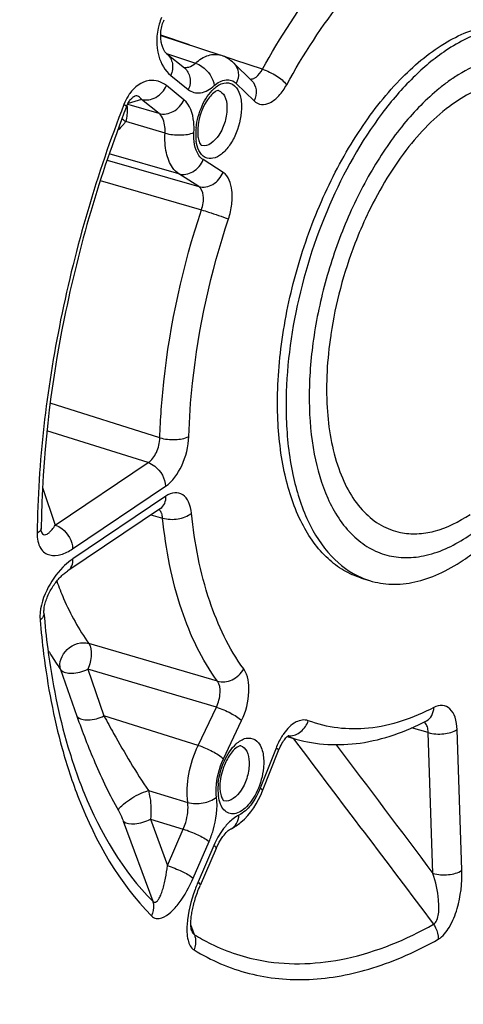
# Model space of a CAD drawing. Units: millimetres. Extents: x 0 to 594, y -43 to 420.
# Drawn here: x 349 to 355, y 54 to 66 of the extents above; entities that cross this region are included whole.
import ezdxf

# ---------------------------------------------------------------- set-up
doc = ezdxf.new("R2010")
doc.units = ezdxf.units.MM
doc.header["$LTSCALE"] = 32.67
doc.layers.get('0').update_dxf_attribs({"linetype": 'CONTINUOUS'})

msp = doc.modelspace()

# ---------------------------------------------------------------- linework, layer by layer
at = {"color": 7, "linetype": 'CONTINUOUS'}
for p, q in [((351.112965, 65.774861), (351.830336, 65.537602)), ((351.186244, 65.553155), (351.395746, 65.385185)), ((351.985847, 65.442045), (352.198506, 65.23363)), ((351.11188, 60.128157), (350.003176, 59.382085)), ((351.11188, 60.128156), (351.115359, 60.130339)), ((353.504016, 59.296631), (353.605433, 59.265387)), ((352.622399, 57.403602), (352.726509, 57.373857)), ((351.774636, 56.067819), (351.582812, 55.625159)), ((351.797466, 56.116288), (351.811461, 56.14246))]:
    msp.add_line(p, q, dxfattribs=at)
at = {"color": 9, "linetype": 'CONTINUOUS'}
for p, q in [((351.455517, 65.661568), (351.112995, 65.776069)), ((351.182302, 65.556568), (351.218617, 65.544581)), ((351.218617, 65.544581), (351.526298, 65.443025)), ((351.990473, 65.482721), (351.859492, 65.526516)), ((351.998544, 65.480023), (351.990473, 65.482721)), ((352.325895, 65.370573), (351.998544, 65.480023)), ((351.232696, 65.295616), (351.442198, 65.127646)), ((351.38986, 65.006884), (351.180359, 65.174853)), ((352.013696, 65.201007), (352.226355, 64.992592)), ((350.883186, 65.01039), (350.722787, 64.96202)), ((351.092687, 64.842421), (350.883186, 65.01039)), ((350.766238, 64.936622), (350.717075, 64.950808)), ((351.092687, 64.842421), (350.766238, 64.936622)), ((351.164425, 64.608046), (350.696267, 64.74463)), ((351.328929, 64.121997), (350.498202, 64.35957)), ((350.473433, 64.285662), (351.565986, 63.969849)), ((351.85647, 64.139126), (351.619422, 64.291267)), ((351.565986, 63.969849), (351.328929, 64.121997)), ((350.392538, 64.041118), (351.598241, 63.691598)), ((351.102729, 60.971045), (349.794793, 61.382956)), ((350.964283, 60.67393), (349.756182, 61.055301)), ((349.855643, 59.927902), (350.964283, 60.67393)), ((349.702341, 60.376665), (349.855643, 59.927902)), ((350.062429, 59.645287), (351.171065, 60.391312)), ((351.175075, 60.273034), (350.066439, 59.527008)), ((350.996228, 60.050336), (351.135257, 60.011538)), ((351.789013, 58.064352), (350.25531, 58.516027)), ((349.918675, 58.205203), (350.112937, 57.647675)), ((350.242486, 58.208341), (350.436099, 57.651692)), ((351.776642, 57.756071), (350.242486, 58.208341)), ((351.560245, 57.298785), (351.776642, 57.756071)), ((351.560245, 57.298785), (350.436099, 57.651692)), ((351.861962, 57.137009), (352.07835, 57.594277)), ((354.303655, 57.451103), (354.104001, 57.50681)), ((354.705853, 55.807322), (354.64888, 57.487884)), ((352.693478, 57.383422), (352.709523, 57.36213)), ((354.360629, 55.770535), (354.303655, 57.451103)), ((352.488312, 57.265587), (352.298955, 56.786647)), ((350.967022, 56.758105), (351.4353, 56.617959)), ((350.666908, 56.393768), (351.017286, 55.437482)), ((350.990442, 56.417964), (351.193278, 55.863502)), ((350.990442, 56.417964), (351.382299, 56.299645)), ((351.193278, 55.863502), (351.382299, 56.299645)), ((351.501057, 55.715107), (351.690079, 56.151251)), ((351.748087, 56.104743), (351.559066, 55.668599)), ((351.494859, 55.094578), (351.472457, 55.157462)), ((351.514806, 55.038593), (351.494859, 55.094578))]:
    msp.add_line(p, q, dxfattribs=at)
at = {"color": 7, "linetype": 'CONTINUOUS'}
for points in [[(351.186229, 65.553166), (351.183945, 65.555069), (351.180249, 65.558441), (351.176266, 65.562473), (351.172046, 65.567196), (351.167655, 65.572621), (351.163133, 65.578779), (351.158528, 65.585687), (351.153912, 65.593318), (351.149328, 65.601683), (351.144818, 65.610794), (351.140443, 65.620613), (351.136245, 65.631132), (351.132261, 65.642354), (351.128537, 65.654258), (351.125112, 65.66684), (351.122024, 65.680089), (351.119315, 65.693983), (351.117026, 65.708511), (351.115197, 65.723654), (351.113873, 65.739375), (351.113094, 65.755645), (351.112903, 65.772421), (351.11334, 65.789653), (351.114446, 65.807289), (351.116253, 65.825229), (351.118785, 65.843351), (351.122062, 65.861569), (351.126077, 65.8797), (351.130782, 65.897491), (351.136141, 65.914822), (351.142066, 65.93148), (351.148383, 65.947116), (351.155032, 65.961758)], [(350.704068, 64.921192), (350.709467, 64.934373), (350.715464, 64.947598), (350.721853, 64.960333), (350.728512, 64.97236), (350.735355, 64.983582), (350.742297, 64.993924), (350.749194, 65.00327), (350.75595, 65.011601), (350.762496, 65.018943), (350.768736, 65.0253), (350.774601, 65.03072), (350.780051, 65.035276), (350.785031, 65.039025), (350.789502, 65.04204), (350.793455, 65.044411), (350.796886, 65.046226), (350.799792, 65.047565), (350.80217, 65.048501), (350.803917, 65.049079)], [(349.690695, 59.846307), (349.690391, 59.847239), (349.689578, 59.850148), (349.688632, 59.854411), (349.687693, 59.859975), (349.686871, 59.866853), (349.686281, 59.874983), (349.686016, 59.884067), (349.686025, 59.889237)], [(349.720322, 58.876577), (349.719851, 58.884161), (349.719652, 58.894299), (349.71994, 58.905929), (349.720803, 58.918756), (349.722301, 58.932626), (349.72448, 58.947437), (349.727335, 58.962898), (349.730844, 58.978809), (349.73499, 58.995068), (349.739742, 59.011552), (349.745061, 59.02815), (349.750909, 59.044772), (349.757253, 59.061357), (349.764056, 59.077846), (349.771282, 59.094186), (349.778906, 59.11035), (349.786895, 59.126297), (349.795217, 59.141993), (349.803852, 59.157425), (349.812771, 59.172566), (349.821951, 59.187392), (349.831379, 59.201906), (349.841033, 59.216086), (349.850891, 59.229919), (349.860948, 59.243409), (349.87119, 59.256544), (349.881593, 59.269301), (349.892135, 59.281665), (349.902798, 59.293624), (349.91356, 59.305158), (349.924388, 59.316239), (349.93526, 59.326855), (349.946153, 59.33699), (349.957025, 59.346615), (349.967852, 59.35572), (349.978606, 59.364291), (349.989235, 59.372295), (349.999694, 59.379715), (350.003148, 59.382065)], [(352.328609, 56.757217), (352.518959, 57.238659), (352.528133, 57.260458), (352.537787, 57.281273), (352.547799, 57.300945), (352.558008, 57.319278), (352.568294, 57.3362), (352.578519, 57.351624), (352.588467, 57.365386), (352.597973, 57.377446), (352.606933, 57.387858), (352.615202, 57.39664), (352.622636, 57.403832), (352.629142, 57.409539), (352.634608, 57.41386), (352.638932, 57.416908), (352.639646, 57.417374)], [(351.811461, 56.14246), (351.82561, 56.16665), (351.839826, 56.188919), (351.853967, 56.209226), (351.867862, 56.22751), (351.881377, 56.243787), (351.894372, 56.258068), (351.906668, 56.270348), (351.918037, 56.280609), (351.92832, 56.288934), (351.93734, 56.295417), (351.944798, 56.300113), (351.950491, 56.303201), (351.951457, 56.303672)], [(351.774636, 56.067818), (351.783768, 56.08817), (351.797466, 56.116288)], [(351.480882, 55.08961), (351.480291, 55.091397), (351.479305, 55.094867), (351.4781, 55.099918), (351.476804, 55.106521), (351.475559, 55.114411), (351.474447, 55.123477), (351.473526, 55.133663), (351.472853, 55.144723), (351.472455, 55.156535), (351.472348, 55.169056), (351.472544, 55.182178), (351.473049, 55.195822), (351.473863, 55.209946), (351.474989, 55.224513), (351.476423, 55.239471), (351.478165, 55.254783), (351.480215, 55.27045), (351.482573, 55.286434), (351.485234, 55.302716), (351.488208, 55.319329), (351.491493, 55.336248), (351.495091, 55.353448), (351.499015, 55.370974), (351.503271, 55.388817), (351.507857, 55.406947), (351.512784, 55.425377), (351.51805, 55.444076), (351.523662, 55.463032), (351.529645, 55.482296), (351.536003, 55.501845), (351.54274, 55.52166), (351.549887, 55.541791), (351.55745, 55.56221), (351.565436, 55.58289), (351.573884, 55.603877), (351.582812, 55.625159)]]:
    msp.add_lwpolyline(points, dxfattribs=at)
at = {"color": 9, "linetype": 'CONTINUOUS'}
for centre, radius, start, end in [((351.734078, 65.720862), 0.666405, 156.3069291, 163.7264324), ((355.689825, 63.63576), 1.958482, 121.6174012, 123.9512602), ((355.958916, 63.266228), 2.41581, 128.8069187, 129.13773), ((352.258499, 64.592375), 0.728484, 173.8916914, 178.6707933), ((352.176262, 64.594494), 0.64622, 178.6894391, 181.9111167), ((352.113368, 64.592475), 0.583293, 181.918986, 184.9418837), ((352.057487, 64.587587), 0.527199, 184.9358391, 188.1280717), ((357.975587, 61.556295), 4.864717, 154.2750619, 154.7407967), ((357.92743, 61.486586), 4.838949, 171.4708729, 171.6079009), ((354.205813, 57.514654), 0.081663, 49.9085815, 51.6166437), ((353.149473, 58.85408), 1.539465, 250.1226751, 250.466137), ((352.646252, 57.599545), 0.188844, 265.4789206, 271.2204816), ((353.149202, 58.853351), 1.538688, 250.4665486, 254.0149413), ((352.441445, 56.772313), 0.64622, 178.6894391, 181.9111167), ((352.523682, 56.770195), 0.728484, 173.8916914, 178.6707933), ((352.378551, 56.770295), 0.583293, 181.918986, 184.9418837), ((352.32267, 56.765407), 0.527199, 184.9358391, 188.1280717), ((353.244355, 54.938368), 1.836694, 157.3196169, 159.627165), ((353.23223, 54.943413), 1.82356, 156.5670523, 157.3189773)]:
    msp.add_arc(centre, radius, start, end, dxfattribs=at)
at = {"color": 7, "linetype": 'CONTINUOUS'}
msp.add_arc((353.889763, 60.18777), 0.96521, 246.5895803, 252.8677741, dxfattribs=at)
at = {"color": 9, "linetype": 'CONTINUOUS'}
for points, knots in [([(347.151325, 50.135529), (346.686275, 50.817315), (345.936983, 52.471289), (345.379682, 55.305903), (345.314082, 58.541226), (345.745159, 62.002048), (346.648202, 65.499796), (347.973846, 68.840245), (349.647094, 71.836789), (351.009706, 73.594423), (351.736376, 74.36071)], [0, 0, 0, 0, 0.095000165, 0.205796625, 0.330733679, 0.465892407, 0.606062916, 0.745473847, 0.87843657, 1, 1, 1, 1]), ([(348.444845, 49.324091), (347.861493, 49.855108), (347.136421, 50.904666), (346.486036, 52.50849), (345.966254, 54.478571), (345.712458, 57.275666), (345.98064, 60.854301), (346.796084, 64.545689), (348.106549, 68.111429), (349.826108, 71.320544), (351.258121, 73.198873), (352.027791, 74.010503)], [0, 0, 0, 0, 0.088286136, 0.138744828, 0.193618518, 0.315660728, 0.450991561, 0.593836102, 0.737404517, 0.874814985, 1, 1, 1, 1]), ([(352.325895, 65.370573), (352.53436, 65.748184), (352.979273, 66.434334), (353.540881, 67.033599), (353.835977, 67.277689)], [0, 0, 0, 0, 0.529699206, 1, 1, 1, 1]), ([(352.615612, 65.185336), (352.814607, 65.545791), (353.239312, 66.200769), (353.775404, 66.772813), (354.057094, 67.005816)], [0, 0, 0, 0, 0.529698363, 1, 1, 1, 1]), ([(351.094372, 65.907605), (351.058737, 65.785887), (351.050505, 65.556873), (351.161942, 65.352347), (351.232696, 65.295616)], [0, 0, 0, 0, 0.583068383, 1, 1, 1, 1]), ([(351.186244, 65.553155), (351.220242, 65.525897), (351.268825, 65.436885), (351.251987, 65.340127), (351.232696, 65.295616)], [0, 0, 0, 0, 0.473196759, 1, 1, 1, 1]), ([(351.526298, 65.443025), (351.572157, 65.482957), (351.665806, 65.546506), (351.783813, 65.552987), (351.830336, 65.537602)], [0, 0, 0, 0, 0.553762587, 1, 1, 1, 1]), ([(354.781257, 59.796864), (354.905178, 59.880253), (355.148588, 60.085399), (355.599592, 60.609643), (356.062621, 61.435257), (356.414296, 62.534574), (356.519377, 63.482971), (356.461861, 64.184379), (356.354839, 64.633017), (356.185244, 65.00699), (355.955466, 65.293051), (355.668874, 65.47536), (355.339848, 65.53722), (354.991874, 65.477386), (354.772181, 65.370655), (354.663101, 65.30354)], [0, 0, 0, 0, 0.059813433, 0.126614964, 0.276148249, 0.435009576, 0.586364384, 0.654597186, 0.716013848, 0.770174504, 0.817761791, 0.860946594, 0.903302021, 0.948713283, 1, 1, 1, 1]), ([(351.395746, 65.385186), (351.429743, 65.357928), (351.478326, 65.268915), (351.461489, 65.172158), (351.442198, 65.127646)], [0, 0, 0, 0, 0.473196751, 1, 1, 1, 1]), ([(351.421314, 65.391108), (351.43005, 65.391975), (351.468896, 65.400084), (351.503302, 65.422777), (351.526298, 65.443025)], [0, 0, 0, 0, 0.222726132, 1, 1, 1, 1]), ([(351.526302, 65.443028), (351.554318, 65.433918), (351.660487, 65.377285), (351.740221, 65.264199), (351.751388, 65.174525)], [0, 0, 0, 0, 0.245860386, 1, 1, 1, 1]), ([(351.985847, 65.442045), (352.014546, 65.413916), (352.052397, 65.329296), (352.032837, 65.241454), (352.013696, 65.201007)], [0, 0, 0, 0, 0.473141773, 1, 1, 1, 1]), ([(352.222362, 65.260664), (352.232238, 65.265011), (352.275989, 65.291843), (352.307016, 65.335221), (352.325896, 65.370573)], [0, 0, 0, 0, 0.212120202, 1, 1, 1, 1]), ([(352.325906, 65.370593), (352.385161, 65.351852), (352.488637, 65.299261), (352.584079, 65.228535), (352.615612, 65.185336)], [0, 0, 0, 0, 0.537465949, 1, 1, 1, 1]), ([(351.180359, 65.174853), (351.152061, 65.197537), (351.086784, 65.233931), (350.916106, 65.247962), (350.798046, 65.155119), (350.743697, 65.079548)], [0, 0, 0, 0, 0.218827026, 0.438345088, 1, 1, 1, 1]), ([(351.751388, 65.174525), (351.791034, 65.209046), (351.860593, 65.251585), (351.959911, 65.241781), (351.997916, 65.216472), (352.013696, 65.201007)], [0, 0, 0, 0, 0.545028609, 0.770917026, 1, 1, 1, 1]), ([(354.596037, 65.260346), (354.58332, 65.251788), (354.531764, 65.21624), (354.481786, 65.178415), (354.444933, 65.148777)], [0, 0, 0, 0, 0.244789409, 1, 1, 1, 1]), ([(350.883179, 65.010395), (350.938327, 64.99461), (351.070668, 65.018791), (351.155283, 65.116994), (351.180359, 65.174853)], [0, 0, 0, 0, 0.476343902, 1, 1, 1, 1]), ([(351.442198, 65.127646), (351.461936, 65.111818), (351.508701, 65.087266), (351.624606, 65.084041), (351.704773, 65.13393), (351.751388, 65.174525)], [0, 0, 0, 0, 0.22444091, 0.451657808, 1, 1, 1, 1]), ([(351.534151, 64.669892), (351.543841, 64.761138), (351.591516, 64.931362), (351.687767, 65.083042), (351.748874, 65.138542)], [0, 0, 0, 0, 0.526420713, 1, 1, 1, 1]), ([(351.748874, 65.138542), (351.782031, 65.168656), (351.851502, 65.218114), (351.984355, 65.202562), (352.061316, 65.086111), (352.074656, 64.993303), (352.07645, 64.940391)], [0, 0, 0, 0, 0.258528744, 0.463265362, 0.694420808, 1, 1, 1, 1]), ([(352.198506, 65.23363), (352.227206, 65.205501), (352.265056, 65.120881), (352.245496, 65.033039), (352.226355, 64.992592)], [0, 0, 0, 0, 0.473141754, 1, 1, 1, 1]), ([(352.226355, 64.992592), (352.249405, 64.969995), (352.315269, 64.936543), (352.429888, 64.967852), (352.533027, 65.055904), (352.589489, 65.137999), (352.615612, 65.185336)], [0, 0, 0, 0, 0.194549545, 0.405713808, 0.674120706, 1, 1, 1, 1]), ([(354.434089, 65.140005), (354.280043, 65.014648), (353.984881, 64.709098), (353.611354, 64.160622), (353.297388, 63.52122), (353.060796, 62.826595), (352.914658, 62.11549), (352.867192, 61.427303), (352.920718, 60.800276), (353.03078, 60.416732), (353.106079, 60.248842)], [0, 0, 0, 0, 0.111569224, 0.236777523, 0.371516551, 0.510490316, 0.647929588, 0.778233526, 0.896634224, 1, 1, 1, 1]), ([(355.611009, 65.153166), (355.539643, 65.183153), (355.383664, 65.222509), (355.135016, 65.209907), (354.879041, 65.12899), (354.716418, 65.037228), (354.635414, 64.982719)], [0, 0, 0, 0, 0.225330341, 0.460026343, 0.715792585, 1, 1, 1, 1]), ([(350.743697, 65.079548), (350.736816, 65.069981), (350.709407, 65.028958), (350.687528, 64.984323), (350.673915, 64.949349)], [0, 0, 0, 0, 0.238966665, 1, 1, 1, 1]), ([(350.883183, 65.010389), (350.874924, 65.024178), (350.85379, 65.050263), (350.818547, 65.053489), (350.803934, 65.049085)], [0, 0, 0, 0, 0.512950984, 1, 1, 1, 1]), ([(351.092681, 64.842425), (351.147829, 64.82664), (351.280169, 64.850821), (351.364784, 64.949024), (351.38986, 65.006884)], [0, 0, 0, 0, 0.476343883, 1, 1, 1, 1]), ([(351.509433, 64.616241), (351.511417, 64.658345), (351.509228, 64.794205), (351.464949, 64.946695), (351.38986, 65.006884)], [0, 0, 0, 0, 0.304589219, 1, 1, 1, 1]), ([(351.802841, 65.115401), (351.833463, 65.106312), (351.891267, 65.043466), (351.901455, 64.966198), (351.902945, 64.922258)], [0, 0, 0, 0, 0.420802222, 1, 1, 1, 1]), ([(350.673915, 64.949349), (350.350165, 64.117221), (349.854387, 62.431923), (349.649242, 60.684638), (349.638878, 59.829793)], [0, 0, 0, 0, 0.510865628, 1, 1, 1, 1]), ([(350.704065, 64.921193), (350.705599, 64.925103), (350.692122, 64.937831), (350.682278, 64.944195), (350.673915, 64.949349)], [0, 0, 0, 0, 0.299530161, 1, 1, 1, 1]), ([(350.712682, 64.909223), (350.713001, 64.905309), (350.713987, 64.887805), (350.713458, 64.870243), (350.712552, 64.856675)], [0, 0, 0, 0, 0.224099645, 1, 1, 1, 1]), ([(352.07645, 64.940391), (352.08025, 64.828296), (352.044143, 64.658221), (351.943954, 64.466497), (351.850702, 64.359237), (351.746588, 64.297288), (351.591268, 64.313528), (351.546126, 64.439507), (351.535584, 64.513049)], [0, 0, 0, 0, 0.31298215, 0.467461838, 0.600788617, 0.706276026, 0.792683036, 1, 1, 1, 1]), ([(351.902945, 64.922258), (351.904935, 64.863556), (351.884879, 64.742414), (351.816106, 64.568047), (351.677265, 64.436127), (351.601066, 64.460455)], [0, 0, 0, 0, 0.296059171, 0.596811099, 1, 1, 1, 1]), ([(354.635414, 64.982719), (354.420627, 64.838184), (354.017122, 64.42941), (353.725402, 63.942591), (353.59302, 63.667832)], [0, 0, 0, 0, 0.459123759, 1, 1, 1, 1]), ([(350.712552, 64.856675), (350.71199, 64.848262), (350.708568, 64.810651), (350.702266, 64.773336), (350.69627, 64.744629)], [0, 0, 0, 0, 0.223292125, 1, 1, 1, 1]), ([(351.164425, 64.608046), (351.165742, 64.633268), (351.164816, 64.714836), (351.137909, 64.806414), (351.092687, 64.842421)], [0, 0, 0, 0, 0.304069362, 1, 1, 1, 1]), ([(350.696267, 64.74463), (350.688031, 64.734732), (350.656426, 64.697738), (350.622902, 64.662367), (350.597116, 64.637563)], [0, 0, 0, 0, 0.26464439, 1, 1, 1, 1]), ([(351.328929, 64.121997), (351.299492, 64.14089), (351.229006, 64.214179), (351.168112, 64.3859), (351.160724, 64.529438), (351.164425, 64.608046)], [0, 0, 0, 0, 0.197132848, 0.556487549, 1, 1, 1, 1]), ([(351.164424, 64.60804), (351.223863, 64.590306), (351.340691, 64.578977), (351.460328, 64.592787), (351.509433, 64.616241)], [0, 0, 0, 0, 0.532673636, 1, 1, 1, 1]), ([(351.619422, 64.291267), (351.599741, 64.303899), (351.516454, 64.391468), (351.505009, 64.522277), (351.509433, 64.616241)], [0, 0, 0, 0, 0.199110075, 1, 1, 1, 1]), ([(351.328929, 64.121997), (351.383513, 64.106387), (351.51567, 64.131726), (351.596304, 64.232795), (351.619422, 64.291267)], [0, 0, 0, 0, 0.474491802, 1, 1, 1, 1]), ([(351.565977, 63.969855), (351.620561, 63.954245), (351.752718, 63.979585), (351.833352, 64.080654), (351.85647, 64.139126)], [0, 0, 0, 0, 0.474491802, 1, 1, 1, 1]), ([(351.920985, 63.582567), (351.939789, 63.639623), (351.965341, 63.753829), (351.971849, 63.944929), (351.923842, 64.095912), (351.85647, 64.139126)], [0, 0, 0, 0, 0.307795019, 0.589918117, 1, 1, 1, 1]), ([(351.598242, 63.691598), (351.61686, 63.74566), (351.635503, 63.841222), (351.600057, 63.948317), (351.565986, 63.969849)], [0, 0, 0, 0, 0.586541035, 1, 1, 1, 1]), ([(351.102729, 60.971045), (351.109421, 61.193614), (351.175227, 62.115391), (351.378955, 63.025894), (351.598241, 63.691598)], [0, 0, 0, 0, 0.241098769, 1, 1, 1, 1]), ([(351.598234, 63.691576), (351.627149, 63.682644), (351.735298, 63.64804), (351.843266, 63.612539), (351.920985, 63.582567)], [0, 0, 0, 0, 0.266488687, 1, 1, 1, 1]), ([(353.576001, 63.632138), (353.523058, 63.51993), (353.327648, 63.061236), (353.197519, 62.57448), (353.141997, 62.204261)], [0, 0, 0, 0, 0.248925064, 1, 1, 1, 1]), ([(351.447982, 60.985601), (351.454371, 61.19806), (351.51719, 62.077962), (351.711661, 62.947103), (351.920985, 63.582567)], [0, 0, 0, 0, 0.241098957, 1, 1, 1, 1]), ([(353.140295, 62.192814), (353.098344, 61.908452), (353.066177, 61.371237), (353.17076, 60.729582), (353.353866, 60.317866), (353.524411, 60.084016), (353.732223, 59.917286), (353.892728, 59.856601), (353.973199, 59.840197)], [0, 0, 0, 0, 0.318071751, 0.591854445, 0.709123012, 0.813875915, 0.909121481, 1, 1, 1, 1]), ([(350.964284, 60.67393), (351.008039, 60.702428), (351.07456, 60.800508), (351.101784, 60.911346), (351.102729, 60.971045)], [0, 0, 0, 0, 0.46654385, 1, 1, 1, 1]), ([(351.102729, 60.971066), (351.16213, 60.953377), (351.279595, 60.943249), (351.399391, 60.960322), (351.447982, 60.985601)], [0, 0, 0, 0, 0.530855854, 1, 1, 1, 1]), ([(351.171065, 60.391312), (351.257474, 60.449431), (351.388229, 60.645898), (351.444416, 60.86629), (351.447982, 60.985601)], [0, 0, 0, 0, 0.465933116, 1, 1, 1, 1]), ([(350.964271, 60.673922), (350.992026, 60.664848), (351.098323, 60.605706), (351.167973, 60.482508), (351.171065, 60.391312)], [0, 0, 0, 0, 0.242431975, 1, 1, 1, 1]), ([(351.479035, 60.069629), (351.474231, 60.116017), (351.456425, 60.198325), (351.3862, 60.298405), (351.273733, 60.326146), (351.206511, 60.294191), (351.175075, 60.273034)], [0, 0, 0, 0, 0.304080802, 0.542602441, 0.752926221, 1, 1, 1, 1]), ([(351.111879, 60.128158), (351.133017, 60.142396), (351.16858, 60.188116), (351.176056, 60.244091), (351.175075, 60.273034)], [0, 0, 0, 0, 0.468110324, 1, 1, 1, 1]), ([(353.106079, 60.248842), (353.179479, 60.085189), (353.321891, 59.858445), (353.589618, 59.651424), (353.806871, 59.559938), (354.042024, 59.529749), (354.384075, 59.572707), (354.628672, 59.694186), (354.781257, 59.796864)], [0, 0, 0, 0, 0.264857879, 0.382413432, 0.495212301, 0.608762398, 0.728413427, 1, 1, 1, 1]), ([(351.124312, 60.064941), (351.122502, 60.070122), (351.115061, 60.088589), (351.103471, 60.105745), (351.092595, 60.11527)], [0, 0, 0, 0, 0.275139739, 1, 1, 1, 1]), ([(351.135259, 60.011519), (351.194258, 59.994165), (351.31662, 59.992643), (351.434725, 60.032978), (351.479035, 60.069629)], [0, 0, 0, 0, 0.516778669, 1, 1, 1, 1]), ([(352.103092, 58.210899), (351.924869, 58.455056), (351.640021, 59.062863), (351.515849, 59.714798), (351.479035, 60.069629)], [0, 0, 0, 0, 0.4586871, 1, 1, 1, 1]), ([(351.789013, 58.064352), (351.602308, 58.320128), (351.303901, 58.956859), (351.173823, 59.63982), (351.135257, 60.011538)], [0, 0, 0, 0, 0.458686453, 1, 1, 1, 1]), ([(353.973199, 59.840197), (354.037617, 59.827065), (354.174091, 59.816928), (354.464595, 59.863375), (354.672189, 59.968183), (354.802442, 60.055834)], [0, 0, 0, 0, 0.224960418, 0.462783023, 1, 1, 1, 1]), ([(349.638878, 59.829793), (349.638141, 59.768319), (349.652282, 59.677213), (349.725816, 59.596581), (349.809135, 59.558748), (349.932834, 59.570432), (350.019143, 59.616165), (350.062429, 59.645287)], [0, 0, 0, 0, 0.302996552, 0.418685917, 0.52444033, 0.742880056, 1, 1, 1, 1]), ([(349.686017, 59.889237), (349.685952, 59.883828), (349.68031, 59.857681), (349.656838, 59.839927), (349.638878, 59.829793)], [0, 0, 0, 0, 0.207800677, 1, 1, 1, 1]), ([(349.703571, 59.823343), (349.710041, 59.816444), (349.730748, 59.808345), (349.761005, 59.821512), (349.78951, 59.843903), (349.822419, 59.879811), (349.843592, 59.90942), (349.855641, 59.927907)], [0, 0, 0, 0, 0.139387311, 0.285706265, 0.464383587, 0.674766272, 1, 1, 1, 1]), ([(349.855635, 59.927896), (349.88339, 59.918823), (349.989687, 59.859681), (350.059337, 59.736483), (350.062429, 59.645287)], [0, 0, 0, 0, 0.24243199, 1, 1, 1, 1]), ([(350.066439, 59.527008), (350.056052, 59.520019), (350.013172, 59.489367), (349.973641, 59.454129), (349.945452, 59.425505)], [0, 0, 0, 0, 0.237584379, 1, 1, 1, 1]), ([(350.003174, 59.382087), (350.024332, 59.396318), (350.059936, 59.442047), (350.06742, 59.498052), (350.066439, 59.527008)], [0, 0, 0, 0, 0.468103694, 1, 1, 1, 1]), ([(349.945452, 59.425505), (349.866473, 59.345305), (349.732524, 59.15101), (349.664022, 58.914161), (349.674013, 58.793414)], [0, 0, 0, 0, 0.481603266, 1, 1, 1, 1]), ([(349.872415, 59.258018), (349.89776, 59.188645), (350.000848, 58.929684), (350.135655, 58.682394), (350.25531, 58.516027)], [0, 0, 0, 0, 0.264926157, 1, 1, 1, 1]), ([(349.720316, 58.876555), (349.720905, 58.869421), (349.718133, 58.836317), (349.694012, 58.809061), (349.674013, 58.793414)], [0, 0, 0, 0, 0.219905329, 1, 1, 1, 1]), ([(349.674013, 58.793414), (349.685227, 58.658125), (349.738616, 58.142447), (349.835518, 57.630602), (349.937616, 57.261756)], [0, 0, 0, 0, 0.261833807, 1, 1, 1, 1]), ([(349.918675, 58.205203), (349.892834, 58.284826), (349.974377, 58.481528), (350.169864, 58.540583), (350.25531, 58.516027)], [0, 0, 0, 0, 0.484955507, 1, 1, 1, 1]), ([(349.766765, 58.440751), (349.778691, 58.420142), (349.826438, 58.339809), (349.878014, 58.261738), (349.918675, 58.205203)], [0, 0, 0, 0, 0.254805555, 1, 1, 1, 1]), ([(350.25531, 58.516027), (350.281751, 58.478191), (350.293426, 58.364494), (350.267058, 58.262144), (350.242486, 58.208341)], [0, 0, 0, 0, 0.43832748, 1, 1, 1, 1]), ([(349.918675, 58.205203), (349.946638, 58.16779), (350.040505, 58.153057), (350.148398, 58.170742), (350.212848, 58.191891), (350.242486, 58.208341)], [0, 0, 0, 0, 0.413860132, 0.699654988, 1, 1, 1, 1]), ([(351.789004, 58.064364), (351.845532, 58.048121), (351.977369, 58.067657), (352.072711, 58.155867), (352.103092, 58.210899)], [0, 0, 0, 0, 0.483373268, 1, 1, 1, 1]), ([(352.07835, 57.594277), (352.129113, 57.701509), (352.183947, 57.906946), (352.157838, 58.135944), (352.103092, 58.210899)], [0, 0, 0, 0, 0.561055989, 1, 1, 1, 1]), ([(351.776642, 57.756071), (351.802736, 57.809319), (351.831284, 57.9122), (351.816992, 58.027065), (351.789013, 58.064352)], [0, 0, 0, 0, 0.559865613, 1, 1, 1, 1]), ([(351.776633, 57.756053), (351.836046, 57.7374), (351.940598, 57.690197), (352.040947, 57.630934), (352.07835, 57.594277)], [0, 0, 0, 0, 0.543183746, 1, 1, 1, 1]), ([(354.370842, 57.751101), (354.128942, 57.625255), (353.631875, 57.447875), (353.098092, 57.506821), (352.872981, 57.593634)], [0, 0, 0, 0, 0.53055428, 1, 1, 1, 1]), ([(354.283411, 57.591825), (354.309624, 57.605471), (354.356085, 57.6539), (354.369843, 57.717878), (354.370842, 57.751101)], [0, 0, 0, 0, 0.470643446, 1, 1, 1, 1]), ([(354.64888, 57.487884), (354.647214, 57.537237), (354.634658, 57.625593), (354.576957, 57.737531), (354.472836, 57.788661), (354.402423, 57.767536), (354.370842, 57.751101)], [0, 0, 0, 0, 0.315619696, 0.565128864, 0.772453779, 1, 1, 1, 1]), ([(350.112934, 57.647673), (350.142228, 57.611332), (350.271307, 57.590521), (350.37754, 57.622356), (350.436091, 57.651713)], [0, 0, 0, 0, 0.416111888, 1, 1, 1, 1]), ([(350.112937, 57.647675), (350.178062, 57.460937), (350.32684, 57.078842), (350.502862, 56.707645), (350.607476, 56.523169)], [0, 0, 0, 0, 0.482547479, 1, 1, 1, 1]), ([(350.436103, 57.65169), (350.474046, 57.581297), (350.641071, 57.277753), (350.816603, 56.978171), (350.967022, 56.758105)], [0, 0, 0, 0, 0.230767368, 1, 1, 1, 1]), ([(352.872981, 57.593634), (352.827982, 57.611004), (352.699041, 57.584766), (352.621079, 57.4948), (352.581953, 57.440161)], [0, 0, 0, 0, 0.417843683, 1, 1, 1, 1]), ([(352.650275, 57.410744), (352.698396, 57.411764), (352.799045, 57.454234), (352.85656, 57.543783), (352.872981, 57.593634)], [0, 0, 0, 0, 0.478363102, 1, 1, 1, 1]), ([(354.303655, 57.451103), (354.30351, 57.458639), (354.301992, 57.48626), (354.296399, 57.513911), (354.288874, 57.532604)], [0, 0, 0, 0, 0.27221803, 1, 1, 1, 1]), ([(354.303656, 57.451084), (354.362884, 57.433558), (354.482754, 57.427729), (354.602323, 57.456556), (354.64888, 57.487884)], [0, 0, 0, 0, 0.523970594, 1, 1, 1, 1]), ([(352.014057, 57.316362), (352.047213, 57.346476), (352.116685, 57.395933), (352.249538, 57.380381), (352.326499, 57.263931), (352.339839, 57.171123), (352.341633, 57.11821)], [0, 0, 0, 0, 0.258528744, 0.463265362, 0.694420808, 1, 1, 1, 1]), ([(352.581953, 57.440161), (352.572743, 57.427299), (352.536157, 57.372173), (352.506808, 57.312372), (352.488312, 57.265587)], [0, 0, 0, 0, 0.239227914, 1, 1, 1, 1]), ([(349.937616, 57.261756), (349.993824, 57.058695), (350.228756, 56.338957), (350.617139, 55.654074), (351.002256, 55.26416)], [0, 0, 0, 0, 0.27769412, 1, 1, 1, 1]), ([(350.006973, 57.281751), (350.062231, 57.094961), (350.291568, 56.430098), (350.659021, 55.800209), (351.017286, 55.437482)], [0, 0, 0, 0, 0.276449629, 1, 1, 1, 1]), ([(351.4353, 56.617959), (351.421467, 56.729032), (351.436664, 56.965444), (351.508525, 57.18949), (351.560245, 57.298785)], [0, 0, 0, 0, 0.480708952, 1, 1, 1, 1]), ([(351.560245, 57.298785), (351.619658, 57.280132), (351.72421, 57.232929), (351.824559, 57.173666), (351.861962, 57.137009)], [0, 0, 0, 0, 0.543183769, 1, 1, 1, 1]), ([(351.799334, 56.847711), (351.809024, 56.938957), (351.856699, 57.109181), (351.95295, 57.260862), (352.014057, 57.316362)], [0, 0, 0, 0, 0.526420713, 1, 1, 1, 1]), ([(352.068024, 57.293221), (352.098646, 57.284132), (352.15645, 57.221286), (352.166638, 57.144018), (352.168128, 57.100077)], [0, 0, 0, 0, 0.420802222, 1, 1, 1, 1]), ([(352.517964, 57.236159), (352.519564, 57.24019), (352.506766, 57.253578), (352.496637, 57.260244), (352.488312, 57.265587)], [0, 0, 0, 0, 0.304745471, 1, 1, 1, 1]), ([(351.778421, 56.681804), (351.773973, 56.717525), (351.769674, 56.873351), (351.810896, 57.029098), (351.861962, 57.137009)], [0, 0, 0, 0, 0.231670974, 1, 1, 1, 1]), ([(352.168128, 57.100077), (352.170118, 57.041376), (352.150062, 56.920233), (352.081289, 56.745867), (351.942448, 56.613947), (351.866249, 56.638275)], [0, 0, 0, 0, 0.296059171, 0.596811099, 1, 1, 1, 1]), ([(352.341633, 57.11821), (352.342633, 57.088722), (352.337922, 56.964492), (352.3039, 56.841817), (352.264483, 56.755816)], [0, 0, 0, 0, 0.237736939, 1, 1, 1, 1]), ([(352.298955, 56.786647), (352.270809, 56.715457), (352.205275, 56.592955), (352.101945, 56.493235), (352.046592, 56.466796)], [0, 0, 0, 0, 0.555147123, 1, 1, 1, 1]), ([(352.328607, 56.757218), (352.330207, 56.761248), (352.317409, 56.774638), (352.30728, 56.781303), (352.298955, 56.786647)], [0, 0, 0, 0, 0.304733321, 1, 1, 1, 1]), ([(350.607476, 56.523169), (350.612218, 56.545581), (350.660453, 56.592342), (350.773512, 56.677471), (350.886215, 56.736595), (350.967024, 56.758096)], [0, 0, 0, 0, 0.157417694, 0.425367767, 1, 1, 1, 1]), ([(350.967025, 56.758104), (350.97441, 56.73169), (350.997905, 56.619982), (351.000653, 56.503963), (350.990439, 56.417965)], [0, 0, 0, 0, 0.240521435, 1, 1, 1, 1]), ([(351.435299, 56.617964), (351.494222, 56.600661), (351.617274, 56.60034), (351.734764, 56.643789), (351.778421, 56.681804)], [0, 0, 0, 0, 0.514763145, 1, 1, 1, 1]), ([(351.690079, 56.151251), (351.708857, 56.194573), (351.769897, 56.364054), (351.79488, 56.549693), (351.778421, 56.681804)], [0, 0, 0, 0, 0.261806692, 1, 1, 1, 1]), ([(352.264483, 56.755816), (352.2329, 56.686906), (352.175124, 56.593325), (352.071622, 56.508419), (351.996104, 56.478002), (351.921609, 56.48389), (351.860531, 56.528359), (351.819293, 56.601077), (351.805329, 56.659045), (351.800767, 56.690868)], [0, 0, 0, 0, 0.319432435, 0.450156156, 0.55919043, 0.654344631, 0.751289334, 0.864524547, 1, 1, 1, 1]), ([(351.382299, 56.299645), (351.393694, 56.325586), (351.430716, 56.427151), (351.445599, 56.53873), (351.4353, 56.617959)], [0, 0, 0, 0, 0.261793892, 1, 1, 1, 1]), ([(350.607476, 56.523169), (350.625383, 56.491593), (350.64576, 56.448503), (350.66306, 56.404276), (350.666908, 56.393768)], [0, 0, 0, 0, 0.76436765, 1, 1, 1, 1]), ([(352.046592, 56.466796), (352.033291, 56.460443), (351.9763, 56.42817), (351.92776, 56.382529), (351.894646, 56.344283)], [0, 0, 0, 0, 0.225631814, 1, 1, 1, 1]), ([(351.951508, 56.3037), (351.979277, 56.31697), (352.0292, 56.365955), (352.044968, 56.432292), (352.046592, 56.466796)], [0, 0, 0, 0, 0.471178979, 1, 1, 1, 1]), ([(350.666908, 56.393768), (350.700694, 56.361569), (350.82837, 56.353408), (350.932976, 56.387373), (350.99044, 56.41797)], [0, 0, 0, 0, 0.417557906, 1, 1, 1, 1]), ([(351.894646, 56.344283), (351.88026, 56.327667), (351.822199, 56.253863), (351.776651, 56.170654), (351.748087, 56.104743)], [0, 0, 0, 0, 0.234281317, 1, 1, 1, 1]), ([(351.382294, 56.299633), (351.441775, 56.281036), (351.547087, 56.236838), (351.64959, 56.183714), (351.690079, 56.151251)], [0, 0, 0, 0, 0.545636282, 1, 1, 1, 1]), ([(351.774634, 56.067819), (351.776721, 56.07262), (351.76755, 56.089279), (351.756191, 56.098246), (351.748087, 56.104743)], [0, 0, 0, 0, 0.335087756, 1, 1, 1, 1]), ([(351.017286, 55.437482), (351.022223, 55.432112), (351.033939, 55.422958), (351.064696, 55.428023), (351.090914, 55.463561), (351.11558, 55.513521), (351.136858, 55.575033), (351.15502, 55.642043), (351.175849, 55.738478), (351.187188, 55.812962), (351.193275, 55.86351)], [0, 0, 0, 0, 0.043223679, 0.080053526, 0.1711028, 0.286464623, 0.415828138, 0.553993047, 0.698316063, 1, 1, 1, 1]), ([(351.193272, 55.863488), (351.252753, 55.844892), (351.358065, 55.800694), (351.460568, 55.747569), (351.501057, 55.715107)], [0, 0, 0, 0, 0.545636292, 1, 1, 1, 1]), ([(351.002256, 55.26416), (351.017416, 55.248831), (351.059103, 55.22548), (351.147768, 55.239784), (351.242363, 55.308655), (351.377242, 55.464182), (351.455785, 55.610667), (351.501057, 55.715107)], [0, 0, 0, 0, 0.086374381, 0.176657982, 0.343424615, 0.543957866, 1, 1, 1, 1]), ([(354.366528, 55.16431), (354.385853, 55.173022), (354.414643, 55.216769), (354.433733, 55.316235), (354.429076, 55.507394), (354.393037, 55.66735), (354.360623, 55.770543)], [0, 0, 0, 0, 0.10086383, 0.224534969, 0.485328614, 1, 1, 1, 1]), ([(354.360629, 55.770522), (354.419857, 55.752996), (354.539727, 55.747167), (354.659297, 55.775994), (354.705853, 55.807322)], [0, 0, 0, 0, 0.523970617, 1, 1, 1, 1]), ([(354.423992, 54.985081), (354.481051, 55.017311), (354.57344, 55.139327), (354.681349, 55.416369), (354.711051, 55.653625), (354.705853, 55.807322)], [0, 0, 0, 0, 0.219513201, 0.48486161, 1, 1, 1, 1]), ([(351.585613, 55.631675), (351.587699, 55.636476), (351.578529, 55.653135), (351.567169, 55.662101), (351.559066, 55.668599)], [0, 0, 0, 0, 0.335087805, 1, 1, 1, 1]), ([(351.522552, 55.577772), (351.472949, 55.444204), (351.421903, 55.240248), (351.422906, 54.991709), (351.471618, 54.88067), (351.510535, 54.856643)], [0, 0, 0, 0, 0.568113637, 0.817634402, 1, 1, 1, 1]), ([(351.017286, 55.437482), (351.021869, 55.424247), (351.034812, 55.366421), (351.02167, 55.304591), (351.002256, 55.26416)], [0, 0, 0, 0, 0.237964676, 1, 1, 1, 1]), ([(352.338897, 54.725702), (352.663117, 54.669994), (353.384626, 54.704172), (354.04179, 54.981077), (354.366527, 55.164311)], [0, 0, 0, 0, 0.468728154, 1, 1, 1, 1]), ([(354.366535, 55.164315), (354.375806, 55.150873), (354.407867, 55.096323), (354.424562, 55.032019), (354.423992, 54.985081)], [0, 0, 0, 0, 0.258089004, 1, 1, 1, 1]), ([(351.480897, 55.089563), (351.482992, 55.08369), (351.490578, 55.064914), (351.502116, 55.04529), (351.514806, 55.038592)], [0, 0, 0, 0, 0.302949692, 1, 1, 1, 1]), ([(351.514797, 55.038598), (351.520096, 55.02479), (351.536099, 54.965117), (351.527459, 54.900141), (351.510535, 54.856643)], [0, 0, 0, 0, 0.240622498, 1, 1, 1, 1]), ([(351.514806, 55.038593), (351.578316, 54.999458), (351.836207, 54.856213), (352.121831, 54.762998), (352.338897, 54.725702)], [0, 0, 0, 0, 0.253011509, 1, 1, 1, 1]), ([(351.510535, 54.856643), (351.712883, 54.731955), (352.159748, 54.539291), (352.902328, 54.469677), (353.678535, 54.619694), (354.176117, 54.845217), (354.423992, 54.985081)], [0, 0, 0, 0, 0.233120575, 0.468639512, 0.720847265, 1, 1, 1, 1])]:
    msp.add_open_spline(points, degree=3, knots=knots, dxfattribs=at)
at = {"color": 7, "linetype": 'CONTINUOUS'}
for points, knots in [([(352.509265, 61.231327), (352.499581, 61.516964), (352.534545, 62.108491), (352.719674, 62.987435), (353.027313, 63.839082), (353.43653, 64.604848), (353.919097, 65.232709), (354.377854, 65.624375), (354.754739, 65.818309), (355.02261, 65.899233), (355.283217, 65.919512), (355.450089, 65.890956), (355.528238, 65.866876)], [0, 0, 0, 0, 0.139869735, 0.288452332, 0.4382403, 0.581561438, 0.711657208, 0.823943052, 0.87315934, 0.918183574, 0.959979875, 1, 1, 1, 1]), ([(355.527365, 65.861112), (355.448439, 65.876252), (355.281514, 65.886984), (354.92689, 65.828048), (354.673523, 65.699727), (354.514378, 65.592635)], [0, 0, 0, 0, 0.224994403, 0.462966088, 1, 1, 1, 1]), ([(354.514378, 65.592635), (354.374626, 65.498593), (354.100238, 65.266714), (353.592762, 64.673554), (353.074245, 63.739734), (352.68533, 62.499828), (352.596316, 61.623845), (352.610682, 61.200083)], [0, 0, 0, 0, 0.102122462, 0.216294074, 0.471907027, 0.74294372, 1, 1, 1, 1]), ([(351.802841, 65.115403), (351.789231, 65.119444), (351.726926, 65.079214), (351.606885, 64.935725), (351.549414, 64.741093), (351.553912, 64.608423)], [0, 0, 0, 0, 0.072217968, 0.324757966, 1, 1, 1, 1]), ([(350.704067, 64.921191), (350.385607, 64.102658), (349.89825, 62.446198), (349.696203, 60.728816), (349.686025, 59.889251)], [0, 0, 0, 0, 0.511256244, 1, 1, 1, 1]), ([(351.567057, 64.519012), (351.572236, 64.501438), (351.580838, 64.480493), (351.596714, 64.461843), (351.601065, 64.460453)], [0, 0, 0, 0, 0.800444805, 1, 1, 1, 1]), ([(354.720642, 59.508406), (354.860395, 59.602449), (355.134783, 59.834327), (355.642259, 60.427488), (356.160776, 61.361307), (356.549691, 62.601214), (356.638705, 63.477196), (356.624338, 63.900958)], [0, 0, 0, 0, 0.102122462, 0.216294074, 0.471907027, 0.74294372, 1, 1, 1, 1]), ([(353.503948, 59.296654), (353.431915, 59.318848), (353.290011, 59.381892), (353.027154, 59.58044), (352.760093, 59.963687), (352.566536, 60.552834), (352.517289, 60.994644), (352.509265, 61.231327)], [0, 0, 0, 0, 0.098069476, 0.199870608, 0.425433709, 0.691874473, 1, 1, 1, 1]), ([(352.610682, 61.200083), (352.618266, 60.976381), (352.663067, 60.556981), (352.837946, 59.992147), (353.112144, 59.554006), (353.371928, 59.360168), (353.506271, 59.302014)], [0, 0, 0, 0, 0.305355197, 0.57216998, 0.800292434, 1, 1, 1, 1]), ([(353.605434, 59.265389), (353.689709, 59.239424), (353.870932, 59.210376), (354.153728, 59.240453), (354.443598, 59.3406), (354.628486, 59.446392), (354.720642, 59.508406)], [0, 0, 0, 0, 0.22453835, 0.460565469, 0.717166614, 1, 1, 1, 1]), ([(349.720323, 58.876555), (349.73211, 58.734364), (349.788633, 58.196755), (349.894085, 57.663351), (350.006971, 57.281748)], [0, 0, 0, 0, 0.263913545, 1, 1, 1, 1]), ([(352.725452, 57.374159), (352.971281, 57.30375), (353.523822, 57.276991), (354.036368, 57.463298), (354.283387, 57.591808)], [0, 0, 0, 0, 0.478719195, 1, 1, 1, 1]), ([(352.068024, 57.293223), (352.064975, 57.294128), (352.048521, 57.291071), (351.987138, 57.257878), (351.945315, 57.201167), (351.917758, 57.154973)], [0, 0, 0, 0, 0.045635651, 0.228305102, 1, 1, 1, 1]), ([(351.880531, 57.082484), (351.869944, 57.058425), (351.834367, 56.963644), (351.816554, 56.861196), (351.819095, 56.786242)], [0, 0, 0, 0, 0.259525274, 1, 1, 1, 1]), ([(351.83224, 56.696831), (351.837419, 56.679257), (351.84602, 56.658313), (351.861897, 56.639662), (351.866248, 56.638273)], [0, 0, 0, 0, 0.800444805, 1, 1, 1, 1]), ([(351.951509, 56.303698), (351.99397, 56.323979), (352.161833, 56.435414), (352.272599, 56.615551), (352.328609, 56.757217)], [0, 0, 0, 0, 0.235997553, 1, 1, 1, 1])]:
    msp.add_open_spline(points, degree=3, knots=knots, dxfattribs=at)
for points in [[(351.985847, 65.442045), (351.942394, 65.484631), (351.8881, 65.518497), (351.830336, 65.537602)], [(351.553912, 64.608423), (351.554575, 64.588865), (351.556385, 64.569279), (351.559829, 64.550016)], [(351.559829, 64.550016), (351.561697, 64.53957), (351.564057, 64.529191), (351.567057, 64.519012)], [(351.917758, 57.154973), (351.903842, 57.131645), (351.891472, 57.107346), (351.880531, 57.082484)], [(351.819095, 56.786242), (351.819758, 56.766685), (351.821568, 56.747099), (351.825012, 56.727836)], [(351.825012, 56.727836), (351.826879, 56.717389), (351.82924, 56.70701), (351.83224, 56.696831)]]:
    msp.add_open_spline(points, degree=3, dxfattribs=at)
at = {"color": 9, "linetype": 'CONTINUOUS'}
for points in [[(351.38571, 65.393097), (351.397313, 65.390518), (351.409485, 65.389933), (351.421314, 65.391108)], [(352.179335, 65.252254), (352.193917, 65.251288), (352.208986, 65.254777), (352.222362, 65.260664)], [(350.709149, 64.933439), (350.710959, 64.925485), (350.712019, 64.917354), (350.712682, 64.909223)], [(350.651083, 64.780898), (350.666942, 64.769876), (350.682114, 64.757771), (350.696272, 64.744635)], [(351.135258, 60.011538), (351.133652, 60.029638), (351.130306, 60.047787), (351.124312, 60.064941)], [(349.690704, 59.846272), (349.69354, 59.837979), (349.697576, 59.829735), (349.703571, 59.823343)], [(354.288874, 57.532604), (354.282158, 57.549287), (354.272163, 57.565547), (354.258405, 57.577128)], [(352.709523, 57.36213), (353.261694, 56.6294), (353.814068, 55.896823), (354.366527, 55.164311)], [(353.205036, 57.307107), (353.590028, 56.794761), (353.975265, 56.282601), (354.360629, 55.770535)]]:
    msp.add_open_spline(points, degree=3, dxfattribs=at)

doc.saveas('drawing.dxf')
